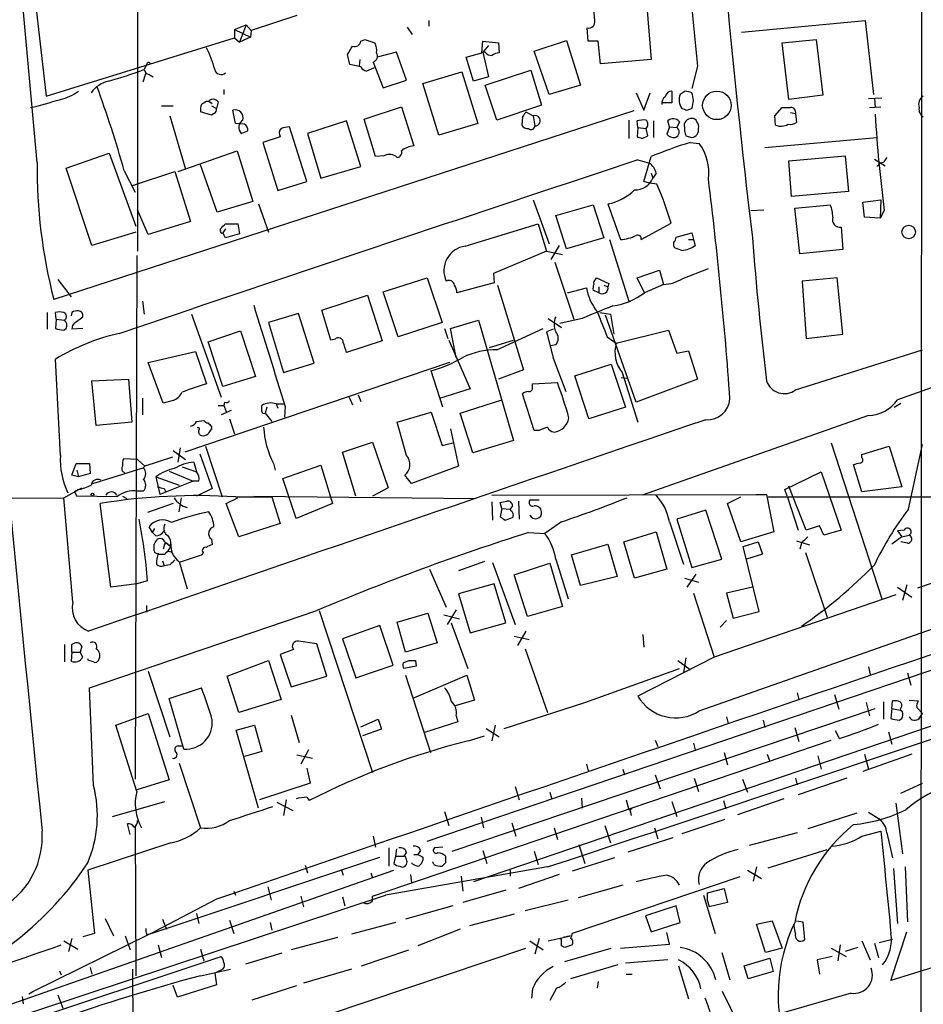
# Model space of a CAD drawing. Extents: x 0 to 1023, y 11 to 819.
# Drawn here: x 498 to 590, y 366 to 466 of the extents above; entities that cross this region are included whole.
import ezdxf

# ---------------------------------------------------------------- set-up
doc = ezdxf.new("R2010")
doc.units = 0
doc.header["$MEASUREMENT"] = 0
doc.layers.add('MAIN', color=5, linetype='CONTINUOUS')

msp = doc.modelspace()

# ---------------------------------------------------------------- linework, layer by layer
at = {"layer": 'MAIN'}
for p, q in [((589.8727, 517.2286), (589.788, 350.0966)), ((509.8627, 506.8146), (509.8627, 442.468)), ((499.618, 451.5273), (496.2313, 489.2886)), ((499.1947, 469.9846), (500.5493, 458.3006)), ((561.7633, 468.2913), (562.2713, 462.026)), ((556.514, 466.0053), (556.3447, 467.7833)), ((526.1187, 466.5133), (521.462, 464.9893)), ((519.7687, 465.074), (520.954, 465.582)), ((520.954, 465.582), (520.2767, 463.804)), ((520.954, 465.582), (521.462, 464.9893)), ((537.3793, 465.328), (537.8873, 464.566)), ((539.5807, 466.0053), (539.5807, 465.4126)), ((555.8367, 463.8886), (555.752, 465.2433)), ((571.5, 464.82), (584.1153, 466.0053)), ((584.1153, 466.0053), (584.962, 458.47)), ((500.5493, 458.3006), (519.7687, 464.2273)), ((519.7687, 465.074), (519.7687, 464.2273)), ((519.7687, 465.074), (521.3773, 464.312)), ((519.7687, 464.2273), (520.2767, 463.804)), ((521.3773, 464.312), (520.2767, 463.804)), ((521.462, 464.9893), (521.3773, 464.312)), ((532.638, 463.8886), (533.0613, 464.058)), ((533.0613, 464.058), (534.0773, 463.7193)), ((544.9993, 462.7033), (545.084, 463.8886)), ((545.084, 463.8886), (546.6927, 463.7193)), ((545.6767, 463.4653), (545.084, 462.788)), ((546.6927, 463.7193), (546.7773, 462.7033)), ((550.3333, 462.8726), (553.6353, 463.9733)), ((553.6353, 463.9733), (555.0747, 459.4013)), ((556.8527, 463.8886), (555.8367, 463.8886)), ((557.1067, 461.6026), (556.8527, 463.8886)), ((575.6487, 463.7193), (579.12, 464.058)), ((576.326, 457.962), (575.6487, 463.7193)), ((579.12, 464.058), (579.7973, 458.3853)), ((531.5373, 461.518), (531.2833, 462.534)), ((536.2787, 462.788), (534.3313, 462.28)), ((537.2947, 459.9093), (536.2787, 462.788)), ((543.3907, 462.28), (544.9993, 462.7033)), ((544.1527, 459.8246), (543.3907, 462.28)), ((545.084, 462.788), (545.6767, 460.248)), ((545.338, 462.788), (545.084, 462.788)), ((551.8573, 458.47), (550.3333, 462.8726)), ((510.794, 461.518), (510.54, 461.01)), ((532.638, 461.264), (531.5373, 461.518)), ((532.5533, 462.026), (532.4687, 461.3486)), ((533.9927, 461.1793), (533.2307, 460.8406)), ((533.908, 461.772), (534.924, 459.1473)), ((562.2713, 462.026), (557.1067, 461.6026)), ((567.0127, 461.3486), (566.42, 459.0626)), ((510.4553, 459.74), (510.7093, 460.5866)), ((511.048, 460.502), (511.4713, 460.248)), ((538.988, 459.5706), (542.9673, 460.756)), ((542.9673, 460.756), (544.576, 455.5066)), ((545.6767, 460.248), (544.1527, 459.8246)), ((545.338, 459.4013), (549.9947, 460.9253)), ((549.9947, 460.9253), (551.0953, 457.3693)), ((534.924, 459.1473), (537.2947, 459.9093)), ((540.5967, 454.3213), (538.988, 459.5706)), ((546.5233, 455.8453), (545.338, 459.4013)), ((555.0747, 459.4013), (551.8573, 458.47)), ((518.668, 458.978), (518.668, 458.47)), ((560.7473, 458.6393), (561.5093, 456.8613)), ((561.5093, 456.8613), (562.1867, 458.6393)), ((564.388, 458.8086), (564.388, 457.6233)), ((565.7427, 458.8086), (565.2347, 458.47)), ((579.7973, 458.3853), (576.326, 457.962)), ((584.454, 458.0466), (585.8087, 458.1313)), ((512.318, 457.2846), (513.5033, 457.2846)), ((516.89, 457.7926), (517.144, 457.7926)), ((517.144, 457.7926), (517.4827, 457.5386)), ((517.398, 457.2846), (517.906, 457.0306)), ((518.0753, 457.708), (517.906, 457.0306)), ((532.9767, 455.93), (536.7867, 457.2)), ((536.7867, 457.2), (538.0567, 453.2206)), ((551.0953, 457.3693), (546.5233, 455.8453)), ((564.388, 457.6233), (563.372, 457.6233)), ((574.8867, 456.2686), (575.6487, 457.1153)), ((584.5387, 457.1153), (585.724, 457.2)), ((585.0467, 458.0466), (585.1313, 457.1153)), ((560.4933, 456.7766), (501.3113, 437.5573)), ((513.1647, 456.2686), (514.7733, 450.85)), ((517.398, 456.3533), (516.2973, 456.692)), ((517.652, 456.5226), (517.398, 456.3533)), ((519.8533, 455.5066), (519.5993, 456.8613)), ((549.148, 456.184), (549.0633, 455.3373)), ((549.4867, 456.692), (550.2487, 456.2686)), ((550.2487, 456.2686), (550.418, 455.2526)), ((565.912, 456.8613), (566.42, 457.0306)), ((574.9713, 455.3373), (574.8867, 456.2686)), ((576.4953, 456.6073), (577.0033, 456.5226)), ((577.0033, 456.5226), (577.088, 455.5913)), ((520.7847, 455.422), (519.8533, 455.5066)), ((527.1347, 449.58), (525.3567, 455.168)), ((531.1987, 455.7606), (527.2193, 454.4906)), ((532.638, 451.104), (531.1987, 455.7606)), ((534.162, 452.12), (532.9767, 455.93)), ((544.576, 455.5066), (540.5967, 454.3213)), ((559.9853, 455.8453), (559.9853, 453.9826)), ((560.9167, 455.0833), (560.832, 455.7606)), ((560.9167, 455.0833), (560.832, 454.152)), ((560.9167, 455.0833), (561.7633, 454.9986)), ((562.5253, 455.7606), (562.5253, 454.0673)), ((564.134, 455.168), (563.88, 454.406)), ((564.134, 455.168), (563.9647, 455.7606)), ((564.134, 455.168), (564.896, 455.0833)), ((565.15, 455.676), (564.896, 455.0833)), ((565.658, 455.0833), (565.658, 454.7446)), ((520.446, 454.4906), (521.1233, 454.7446)), ((524.4253, 454.152), (522.6473, 453.5593)), ((527.2193, 454.4906), (528.574, 449.9186)), ((561.34, 453.9826), (561.9327, 454.2366)), ((561.9327, 454.2366), (561.7633, 454.9986)), ((565.8273, 454.2366), (566.42, 454.0673)), ((573.8707, 453.0513), (585.3007, 454.0673)), ((522.6473, 453.5593), (524.1713, 448.6486)), ((566.2507, 453.5593), (567.182, 453.4746)), ((502.5813, 450.9346), (506.984, 452.4586)), ((506.984, 452.4586), (509.6933, 445.008)), ((514.0113, 450.596), (520.0227, 452.7126)), ((520.0227, 452.7126), (521.6313, 447.548)), ((535.0087, 452.2046), (534.162, 452.12)), ((561.5093, 449.58), (562.2713, 452.12)), ((576.326, 451.6966), (582.0833, 452.2046)), ((582.0833, 452.2046), (582.422, 448.564)), ((517.9907, 446.4473), (516.2973, 451.2733)), ((528.574, 449.9186), (532.638, 451.104)), ((560.9167, 451.7813), (562.102, 451.4426)), ((576.58, 448.056), (576.326, 451.6966)), ((585.0467, 451.866), (586.1473, 451.1886)), ((585.3007, 451.104), (585.6393, 451.4426)), ((585.978, 451.5273), (585.6393, 451.4426)), ((505.206, 443.0606), (502.5813, 450.9346)), ((508.508, 450.6806), (509.6087, 448.4793)), ((509.3547, 449.1566), (513.6727, 450.596)), ((513.6727, 450.596), (515.2813, 445.516)), ((562.2713, 450.4266), (562.4407, 449.9186)), ((562.7793, 450.4266), (562.4407, 449.9186)), ((524.1713, 448.6486), (527.1347, 449.58)), ((562.102, 449.4106), (561.5093, 449.58)), ((562.864, 449.326), (562.102, 449.4106)), ((582.422, 448.564), (576.58, 448.056)), ((521.6313, 447.548), (517.9907, 446.4473)), ((522.224, 447.294), (523.24, 444.4153)), ((550.2487, 447.7173), (551.8573, 443.23)), ((552.5347, 446.1086), (556.3447, 447.2093)), ((556.3447, 447.2093), (557.4453, 443.8226)), ((557.8687, 447.294), (559.1387, 443.6533)), ((576.9187, 446.8706), (580.5593, 447.2093)), ((583.8613, 447.4633), (585.724, 447.7173)), ((584.0307, 445.9393), (583.8613, 447.4633)), ((585.724, 447.7173), (585.6393, 445.8546)), ((510.9633, 444.1613), (509.8627, 446.7013)), ((553.6353, 442.722), (552.5347, 446.1086)), ((572.4313, 446.6166), (573.786, 446.7013)), ((577.4267, 442.214), (576.9187, 446.8706)), ((586.0627, 446.6166), (585.6393, 445.8546)), ((515.2813, 445.516), (510.9633, 444.1613)), ((518.8373, 445.262), (520.1073, 445.262)), ((520.1073, 445.262), (520.2767, 444.246)), ((543.306, 442.976), (550.7567, 445.262)), ((550.7567, 445.262), (551.6033, 442.468)), ((561.2553, 443.6533), (564.3033, 445.3466)), ((585.6393, 445.8546), (584.0307, 445.9393)), ((509.6933, 444.4153), (505.206, 443.0606)), ((518.3293, 444.5846), (518.3293, 444.754)), ((518.8373, 444.754), (518.5833, 444.3306)), ((518.8373, 443.8226), (518.5833, 444.3306)), ((520.2767, 444.246), (518.8373, 443.8226)), ((564.8113, 443.9073), (566.42, 444.3306)), ((566.42, 444.3306), (566.5893, 443.6533)), ((581.66, 444.9233), (581.8293, 442.6373)), ((737.616, 443.992), (544.1527, 378.1213)), ((552.8733, 443.0606), (552.0267, 441.6213)), ((557.4453, 443.8226), (553.6353, 442.722)), ((558.038, 443.6533), (559.9853, 437.388)), ((566.0813, 443.6533), (566.5893, 443.6533)), ((566.5893, 443.6533), (566.7587, 443.0606)), ((509.778, 442.0446), (509.6087, 388.62)), ((551.6033, 442.468), (546.1847, 440.182)), ((551.6033, 442.468), (553.212, 442.1293)), ((565.404, 442.5526), (564.642, 442.8066)), ((581.8293, 442.6373), (577.4267, 442.214)), ((552.45, 441.3673), (554.3973, 435.5253)), ((546.1847, 440.182), (546.2693, 439.2506)), ((560.832, 439.7586), (563.118, 440.5206)), ((563.118, 440.5206), (563.5413, 439.0813)), ((565.4887, 439.674), (568.1133, 440.69)), ((501.7347, 439.5893), (503.0893, 437.8113)), ((534.924, 438.3193), (539.4113, 439.7586)), ((539.4113, 439.7586), (540.9353, 435.1866)), ((546.2693, 439.2506), (542.4593, 438.2346)), ((556.5987, 439.5893), (556.6833, 439.7586)), ((556.6833, 439.7586), (557.9533, 439.166)), ((557.9533, 439.166), (557.8687, 438.8273)), ((561.594, 438.2346), (560.832, 439.7586)), ((563.5413, 439.0813), (561.594, 438.2346)), ((581.2367, 439.7586), (577.6807, 439.42)), ((577.6807, 439.42), (578.104, 433.578)), ((581.8293, 434.0013), (581.2367, 439.7586)), ((536.448, 433.7473), (534.924, 438.3193)), ((546.608, 438.9966), (549.2327, 430.3606)), ((553.72, 438.2346), (555.6673, 438.7426)), ((556.9373, 438.2346), (556.3447, 438.4886)), ((556.9373, 438.8273), (556.9373, 438.2346)), ((557.4453, 438.9966), (557.8687, 438.8273)), ((510.3707, 437.388), (510.54, 436.0333)), ((528.6587, 436.4566), (533.3153, 437.9806)), ((533.3153, 437.9806), (534.8393, 433.324)), ((500.634, 436.2026), (500.634, 434.5093)), ((501.5653, 435.5253), (501.4807, 436.2026)), ((503.174, 436.2026), (503.0893, 435.864)), ((508, 434.086), (515.5353, 436.626)), ((515.366, 436.0333), (518.414, 427.5666)), ((526.288, 436.118), (523.24, 435.1866)), ((527.8967, 431.038), (526.288, 436.118)), ((529.59, 433.4086), (528.6587, 436.4566)), ((557.022, 436.2026), (558.1227, 436.0333)), ((558.1227, 436.0333), (558.4613, 434.0013)), ((501.5653, 435.5253), (501.4807, 434.594)), ((501.5653, 435.5253), (502.412, 435.4406)), ((503.5127, 435.1866), (504.2747, 435.7793)), ((523.24, 435.1866), (524.764, 430.1066)), ((540.9353, 435.1866), (536.448, 433.7473)), ((541.782, 434.594), (544.6607, 435.4406)), ((544.6607, 435.4406), (548.2167, 423.164)), ((551.7727, 435.61), (553.1273, 434.6786)), ((555.244, 435.61), (552.958, 435.102)), ((560.7473, 427.0586), (557.6147, 435.9486)), ((502.3273, 434.4246), (502.5813, 434.594)), ((504.2747, 434.594), (503.174, 434.5093)), ((517.0593, 433.2393), (520.3613, 434.34)), ((520.3613, 434.34), (521.8853, 429.6833)), ((541.1893, 434.594), (541.528, 433.578)), ((542.3747, 431.6306), (541.782, 434.594)), ((546.5233, 432.3926), (551.2647, 434.594)), ((552.2807, 434.5093), (551.6033, 434.2553)), ((558.7153, 433.07), (564.0493, 434.4246)), ((564.0493, 434.4246), (564.896, 432.054)), ((578.104, 433.578), (581.8293, 434.0013)), ((518.5833, 428.6673), (517.0593, 433.2393)), ((530.0133, 433.4933), (529.59, 433.4086)), ((534.8393, 433.324), (531.1987, 432.1386)), ((541.6127, 433.4086), (543.814, 428.4133)), ((545.7613, 432.6466), (548.2167, 433.4086)), ((557.784, 433.7473), (558.7153, 433.07)), ((510.9633, 431.1226), (515.7893, 432.2233)), ((515.7893, 432.2233), (516.89, 428.9213)), ((552.5347, 432.9006), (552.0267, 432.816)), ((564.896, 432.054), (566.0813, 432.308)), ((566.0813, 432.308), (567.0127, 429.4293)), ((577.0033, 428.3286), (589.9573, 432.3926)), ((501.9887, 421.64), (501.4807, 431.4613)), ((512.4873, 426.974), (510.9633, 431.1226)), ((541.6973, 431.1226), (514.6887, 421.9786)), ((524.764, 430.1066), (527.8967, 431.038)), ((539.4113, 382.27), (685.1227, 431.7153)), ((552.2807, 431.546), (553.5507, 428.1593)), ((541.02, 426.5506), (539.8347, 430.276)), ((549.2327, 430.3606), (546.6927, 429.4293)), ((554.482, 429.768), (558.2073, 430.9533)), ((558.2073, 430.9533), (559.6467, 426.5506)), ((559.308, 430.1066), (560.9167, 425.0266)), ((505.206, 429.26), (508.9313, 429.4293)), ((505.6293, 424.688), (505.206, 429.26)), ((508.9313, 429.4293), (509.27, 425.0266)), ((521.8853, 429.6833), (518.5833, 428.6673)), ((550.164, 428.9213), (552.704, 429.0906)), ((555.9213, 425.3653), (554.482, 429.768)), ((559.2233, 429.5986), (559.816, 429.514)), ((567.0127, 429.4293), (560.7473, 427.0586)), ((543.814, 428.4133), (540.766, 427.482)), ((550.164, 428.5826), (550.164, 428.9213)), ((591.9893, 428.9213), (587.4173, 427.3126)), ((510.3707, 427.482), (510.3707, 425.7886)), ((513.5033, 427.228), (512.4873, 426.974)), ((518.7527, 427.0586), (518.668, 426.72)), ((531.4527, 427.5666), (531.7913, 426.8046)), ((532.384, 427.8206), (532.638, 427.1433)), ((542.798, 425.958), (547.0313, 427.3126)), ((550.3333, 424.18), (549.148, 427.9053)), ((587.0787, 426.5506), (587.756, 426.974)), ((518.0753, 426.72), (518.668, 426.72)), ((519.43, 426.212), (518.414, 425.7886)), ((518.668, 426.72), (518.922, 426.1273)), ((522.5627, 426.1273), (522.5627, 426.72)), ((523.0707, 426.5506), (522.9013, 425.958)), ((522.9013, 425.958), (523.5787, 425.1113)), ((524.002, 426.8893), (524.1713, 426.466)), ((524.002, 426.8893), (524.8487, 426.8893)), ((524.9333, 426.6353), (524.8487, 425.5346)), ((536.3633, 425.0266), (539.8347, 426.0426)), ((539.8347, 426.0426), (540.9353, 422.656)), ((544.068, 421.894), (542.798, 425.958)), ((559.6467, 426.5506), (555.9213, 425.3653)), ((509.27, 425.0266), (505.6293, 424.688)), ((515.874, 425.1113), (516.636, 425.196)), ((519.2607, 425.3653), (519.7687, 423.8413)), ((537.2947, 421.64), (536.3633, 425.0266)), ((584.454, 425.704), (561.34, 417.576)), ((517.398, 424.6033), (517.398, 424.3493)), ((541.782, 424.3493), (542.6287, 420.5393)), ((550.8413, 424.18), (550.3333, 424.18)), ((530.7753, 421.9786), (533.8233, 422.9946)), ((533.8233, 422.9946), (535.432, 418.338)), ((548.2167, 423.164), (544.068, 421.894)), ((513.5033, 422.148), (514.7733, 421.2166)), ((514.0113, 420.9626), (514.2653, 422.402)), ((516.8053, 422.5713), (518.4987, 417.4066)), ((532.13, 417.4913), (530.7753, 421.9786)), ((540.9353, 422.656), (542.036, 422.91)), ((580.644, 422.91), (585.8087, 406.9926)), ((583.7767, 421.7246), (586.5707, 422.5713)), ((586.5707, 422.5713), (587.8407, 418.4226)), ((588.518, 416.1366), (589.9573, 422.7406)), ((509.8627, 421.2166), (508.4233, 421.3013)), ((509.8627, 421.2166), (510.6247, 420.5393)), ((513.4187, 421.4706), (510.6247, 420.5393)), ((515.62, 420.9626), (515.874, 419.9466)), ((516.2127, 421.8093), (517.4827, 418.2533)), ((583.7767, 421.386), (583.7767, 421.7246)), ((503.174, 419.608), (503.5973, 420.7933)), ((503.5973, 420.7933), (504.952, 420.7933)), ((503.682, 420.116), (503.8513, 419.4386)), ((504.952, 420.7933), (505.0367, 419.7773)), ((505.2907, 418.7613), (510.4553, 420.37)), ((508.4233, 419.9466), (508.5927, 419.7773)), ((510.6247, 420.5393), (510.4553, 420.37)), ((513.08, 420.0313), (515.5353, 419.0153)), ((514.4347, 420.4546), (515.874, 419.9466)), ((523.748, 420.7933), (523.9173, 420.116)), ((524.6793, 419.2693), (528.574, 420.624)), ((528.574, 420.624), (529.7593, 416.7293)), ((542.6287, 420.5393), (537.8027, 418.7613)), ((575.9027, 418.1686), (579.628, 419.9466)), ((579.628, 419.9466), (581.66, 414.02)), ((583.7767, 417.9146), (582.93, 420.7086)), ((503.8513, 419.4386), (503.174, 419.608)), ((505.0367, 419.7773), (503.8513, 419.4386)), ((511.7253, 419.4386), (514.096, 418.592)), ((511.7253, 419.4386), (512.1487, 417.6606)), ((515.5353, 419.0153), (512.1487, 417.6606)), ((516.128, 419.0153), (515.5353, 419.0153)), ((526.034, 415.2053), (524.6793, 419.2693)), ((537.8027, 418.7613), (537.1253, 419.608)), ((502.3273, 417.322), (504.19, 418.338)), ((503.8513, 418.1686), (503.428, 417.9146)), ((503.428, 417.9146), (503.682, 417.4913)), ((503.428, 417.9146), (503.682, 417.4913)), ((510.4553, 417.9993), (509.8627, 417.9993)), ((512.572, 418.2533), (512.7413, 417.9146)), ((517.4827, 418.2533), (515.874, 417.4913)), ((535.432, 418.338), (533.8233, 417.4913)), ((576.1567, 417.4913), (575.9027, 418.1686)), ((578.104, 414.02), (576.326, 418.5073)), ((587.8407, 418.4226), (583.7767, 417.9146)), ((425.1113, 416.8986), (502.3273, 417.322)), ((503.2587, 406.654), (502.3273, 417.322)), ((507.746, 417.4066), (503.682, 417.4913)), ((508.3387, 417.4913), (508.762, 417.2373)), ((514.096, 415.8826), (514.35, 417.322)), ((518.922, 416.7293), (520.1073, 417.322)), ((519.8533, 417.4066), (523.5787, 417.4066)), ((521.716, 417.4913), (544.322, 417.2373)), ((523.5787, 417.4066), (524.4253, 414.6973)), ((546.0153, 417.576), (574.04, 417.6606)), ((546.0153, 416.8986), (546.1, 415.036)), ((548.7247, 416.9833), (548.8093, 415.1206)), ((550.8413, 417.068), (549.91, 417.068)), ((570.0607, 416.7293), (571.4153, 417.4066)), ((572.9393, 417.6606), (574.04, 417.6606)), ((574.04, 417.6606), (574.802, 413.8506)), ((574.2093, 417.4066), (632.6293, 417.4066)), ((576.1567, 417.4913), (577.2573, 414.02)), ((507.1533, 408.178), (506.0527, 416.7293)), ((513.5033, 416.7293), (510.8787, 415.798)), ((520.192, 413.3426), (518.922, 416.7293)), ((529.7593, 416.7293), (526.034, 415.2053)), ((547.0313, 416.2213), (546.862, 416.814)), ((547.0313, 416.2213), (546.862, 415.3746)), ((547.0313, 416.2213), (547.878, 416.1366)), ((548.132, 416.4753), (547.878, 416.1366)), ((547.9627, 415.9673), (547.878, 416.1366)), ((567.8593, 416.052), (564.896, 415.1206)), ((569.468, 411.0566), (567.8593, 416.052)), ((571.4153, 412.8346), (570.0607, 416.7293)), ((547.37, 415.036), (548.132, 415.29)), ((564.896, 415.1206), (566.42, 410.21)), ((511.3867, 413.766), (511.048, 414.3586)), ((511.3867, 413.766), (511.6407, 414.1893)), ((524.4253, 414.6973), (520.192, 413.3426)), ((553.1273, 414.8666), (551.434, 413.6813)), ((564.134, 414.8666), (565.5733, 410.5486)), ((579.4587, 414.4433), (578.104, 414.02)), ((579.882, 413.512), (579.4587, 414.4433)), ((581.66, 414.02), (579.882, 413.512)), ((588.0947, 414.02), (587.4173, 413.9353)), ((587.4173, 413.9353), (587.8407, 413.3426)), ((607.9067, 414.3586), (589.4493, 408.0933)), ((511.7253, 413.4273), (511.3867, 413.766)), ((517.398, 413.0886), (517.4827, 412.496)), ((549.7407, 413.766), (551.434, 413.6813)), ((559.4773, 412.8346), (562.7793, 413.8506)), ((562.7793, 413.8506), (563.88, 410.0406)), ((574.802, 413.8506), (571.4153, 412.8346)), ((577.088, 412.9193), (578.4427, 412.496)), ((587.8407, 413.3426), (586.8247, 412.5806)), ((587.8407, 413.3426), (588.6027, 413.512)), ((512.572, 412.4113), (512.4873, 412.0726)), ((512.6567, 412.8346), (513.2493, 412.3266)), ((513.2493, 412.5806), (513.2493, 412.3266)), ((554.1433, 411.48), (557.8687, 412.5806)), ((557.8687, 412.5806), (558.8, 409.2786)), ((560.578, 409.1093), (559.4773, 412.8346)), ((571.6693, 412.3266), (573.1933, 412.8346)), ((573.278, 405.7226), (571.6693, 412.3266)), ((573.1933, 412.8346), (573.6167, 411.5646)), ((577.596, 412.6653), (577.4267, 412.0726)), ((588.4333, 412.6653), (587.756, 412.8346)), ((511.9793, 411.5646), (512.6567, 411.5646)), ((512.4027, 410.8873), (512.572, 410.3793)), ((516.4667, 411.48), (514.096, 410.718)), ((516.5513, 411.734), (516.4667, 411.48)), ((552.5347, 411.0566), (553.8047, 406.9926)), ((555.0747, 408.3473), (554.1433, 411.48)), ((566.42, 410.21), (569.468, 411.0566)), ((573.6167, 411.5646), (572.008, 411.0566)), ((578.0193, 411.734), (580.2207, 405.13)), ((513.1647, 410.464), (512.572, 410.3793)), ((514.096, 410.8026), (514.9427, 408.0086)), ((539.6653, 410.0406), (541.3587, 406.146)), ((545.2533, 410.8026), (542.6287, 409.8713)), ((546.1, 410.718), (548.386, 404.368)), ((548.3013, 409.448), (551.942, 410.6333)), ((551.942, 410.6333), (553.212, 406.2306)), ((563.88, 410.0406), (560.578, 409.1093)), ((567.182, 395.5626), (610.4467, 410.8026)), ((549.656, 405.2146), (548.3013, 409.448)), ((558.8, 409.2786), (555.0747, 408.3473)), ((565.658, 409.1093), (567.0973, 408.686)), ((566.8433, 409.5326), (565.912, 408.178)), ((509.778, 408.5166), (507.1533, 408.178)), ((510.8787, 408.8553), (509.778, 408.5166)), ((546.2693, 408.5166), (542.6287, 407.5006)), ((547.4547, 404.5373), (546.2693, 408.5166)), ((572.6007, 408.178), (569.976, 407.5853)), ((587.4173, 408.178), (588.8567, 407.162)), ((588.3487, 408.432), (587.9253, 406.8233)), ((542.6287, 407.5006), (543.814, 403.5213)), ((566.5893, 407.5853), (568.706, 401.066)), ((587.248, 407.416), (568.706, 401.066)), ((569.976, 407.5853), (570.6533, 405.0453)), ((510.794, 406.3153), (510.794, 405.638)), ((542.3747, 405.892), (541.4433, 404.368)), ((553.212, 406.2306), (549.656, 405.2146)), ((504.952, 397.9333), (528.1507, 405.8073)), ((528.4047, 405.8073), (533.8233, 389.2973)), ((536.3633, 404.622), (539.496, 405.5533)), ((539.496, 405.5533), (540.4273, 402.5053)), ((541.1047, 405.384), (542.7133, 404.9606)), ((570.6533, 405.0453), (573.278, 405.7226)), ((534.5853, 404.2833), (530.7753, 402.9286)), ((535.94, 400.2193), (534.5853, 404.2833)), ((537.21, 401.574), (536.3633, 404.622)), ((541.8667, 404.5373), (543.56, 399.8806)), ((543.814, 403.5213), (547.4547, 404.5373)), ((569.2987, 404.114), (569.976, 404.7913)), ((530.7753, 402.9286), (532.13, 398.9493)), ((548.3013, 403.1826), (549.8253, 402.844)), ((549.4867, 403.6906), (548.64, 402.2513)), ((561.4247, 403.352), (561.5093, 402.082)), ((502.412, 402.336), (502.412, 400.558)), ((503.174, 401.574), (503.174, 402.336)), ((504.19, 402.1666), (504.0207, 401.574)), ((528.1507, 402.4206), (526.288, 402.6746)), ((529.1667, 399.1186), (528.1507, 402.4206)), ((540.4273, 402.5053), (537.21, 401.574)), ((549.402, 401.9126), (551.688, 395.3933)), ((503.174, 401.574), (503.0893, 400.6426)), ((503.174, 401.574), (504.0207, 401.574)), ((504.2747, 401.066), (504.0207, 401.574)), ((504.8673, 400.7273), (504.7827, 400.8966)), ((525.78, 401.828), (524.4253, 401.32)), ((524.4253, 401.32), (525.526, 398.018)), ((568.706, 401.066), (560.9167, 397.0866)), ((565.8273, 400.9813), (565.5733, 399.4573)), ((519.0067, 399.1186), (523.24, 400.7273)), ((523.24, 400.7273), (524.51, 396.748)), ((532.13, 398.9493), (535.94, 400.2193)), ((536.956, 400.4733), (537.5487, 400.7273)), ((538.3107, 400.1346), (537.0407, 399.8806)), ((538.226, 400.7273), (538.3107, 400.1346)), ((555.498, 396.4093), (565.15, 399.8806)), ((564.9807, 400.7273), (566.2507, 399.796)), ((584.454, 400.05), (584.6233, 399.288)), ((510.9633, 399.6266), (513.1647, 392.938)), ((520.192, 395.3933), (519.0067, 399.1186)), ((525.526, 398.018), (529.1667, 399.1186)), ((537.21, 399.2033), (539.75, 391.3293)), ((538.0567, 396.9173), (543.4753, 399.2033)), ((543.4753, 399.2033), (544.2373, 396.6633)), ((588.4333, 399.4573), (588.772, 398.1873)), ((505.3753, 387.9426), (504.952, 397.9333)), ((513.08, 396.8326), (516.382, 397.9333)), ((514.604, 391.668), (513.08, 396.8326)), ((577.1727, 397.4253), (577.342, 396.748)), ((580.9827, 397.256), (581.406, 395.732)), ((524.51, 396.748), (520.192, 395.3933)), ((541.9513, 381.254), (585.1313, 395.8166)), ((544.2373, 396.6633), (542.29, 396.0706)), ((547.2853, 393.7846), (555.498, 396.4093)), ((584.2, 396.4093), (584.5387, 395.0546)), ((585.978, 396.494), (585.978, 394.716)), ((586.8247, 395.8166), (586.74, 394.8006)), ((586.8247, 395.8166), (586.9093, 396.5786)), ((586.8247, 395.8166), (587.6713, 395.6473)), ((587.756, 395.9013), (587.6713, 395.6473)), ((588.6027, 396.6633), (589.534, 396.5786)), ((589.3647, 395.9013), (589.9573, 395.3086)), ((507.6613, 394.1233), (510.9633, 395.3086)), ((510.9633, 395.3086), (513.08, 388.5353)), ((525.526, 395.1393), (526.3727, 392.3453)), ((542.3747, 395.0546), (542.544, 394.462)), ((569.976, 394.97), (570.1453, 394.2926)), ((587.5867, 394.6313), (587.8407, 394.8006)), ((587.9253, 395.478), (587.6713, 395.6473)), ((589.6187, 394.8006), (589.9573, 395.3086)), ((509.778, 387.35), (507.6613, 394.1233)), ((519.938, 393.6153), (521.8007, 394.1233)), ((521.8007, 394.1233), (522.5627, 391.414)), ((532.638, 393.954), (534.416, 394.716)), ((534.416, 394.716), (534.7547, 393.7)), ((542.544, 394.462), (539.1573, 393.3613)), ((546.354, 394.1233), (546.0153, 392.5146)), ((573.7013, 394.6313), (573.8707, 393.8693)), ((576.9187, 393.8693), (577.342, 392.43)), ((522.224, 385.6566), (519.938, 393.6153)), ((534.7547, 393.7), (532.8073, 393.0226)), ((543.6447, 392.5146), (545.2533, 393.0226)), ((545.4227, 393.7846), (546.7773, 392.938)), ((581.4907, 392.7686), (581.0673, 393.5306)), ((586.486, 393.446), (586.8247, 392.176)), ((514.0113, 392.0066), (514.4347, 392.0066)), ((533.8233, 376.682), (580.644, 392.5993)), ((562.6947, 392.5993), (562.9487, 391.922)), ((566.5893, 392.2606), (566.7587, 391.5833)), ((522.5627, 391.414), (520.7847, 390.906)), ((526.1187, 391.0753), (527.7273, 390.7366)), ((527.304, 391.5833), (526.542, 390.144)), ((569.722, 391.3293), (570.0607, 390.0593)), ((574.1247, 391.16), (574.3787, 390.398)), ((579.2893, 390.9906), (579.628, 389.636)), ((588.8567, 391.16), (583.8613, 389.382)), ((584.0307, 391.16), (584.454, 389.636)), ((514.096, 390.2286), (516.2973, 383.6246)), ((555.6673, 390.144), (555.8367, 389.4666)), ((527.1347, 389.7206), (527.4733, 388.1966)), ((559.3927, 389.636), (559.562, 389.0433)), ((562.6947, 389.0433), (563.2027, 387.604)), ((513.08, 388.5353), (509.778, 387.5193)), ((527.4733, 388.1966), (522.3087, 386.5033)), ((548.386, 387.858), (548.8093, 386.5033)), ((566.674, 388.7046), (567.0973, 387.35)), ((571.5847, 388.62), (572.0927, 387.2653)), ((577.0033, 388.7046), (577.1727, 388.0273)), ((582.2527, 388.7046), (577.2573, 387.0113)), ((587.756, 387.1806), (589.9573, 388.1966)), ((551.942, 387.2653), (552.1113, 386.6726)), ((507.3227, 384.81), (512.6567, 386.334)), ((524.0867, 386.2493), (525.6953, 385.4026)), ((525.018, 386.5033), (524.764, 384.8946)), ((527.1347, 386.7573), (527.3887, 386.4186)), ((555.1593, 386.6726), (555.244, 385.6566)), ((559.7313, 386.5033), (559.9853, 385.4873)), ((564.388, 386.334), (564.896, 384.81)), ((569.6373, 386.4186), (569.8913, 385.572)), ((575.818, 386.588), (571.0767, 384.9793)), ((587.248, 386.1646), (587.9253, 381)), ((541.1893, 385.318), (541.6127, 383.8786)), ((560.1547, 385.2333), (560.2393, 384.8946)), ((583.2687, 385.1486), (578.2733, 383.54)), ((584.454, 385.2333), (585.5547, 384.556)), ((509.1007, 382.9473), (508.8467, 384.048)), ((544.9147, 384.7253), (545.1687, 383.6246)), ((548.0473, 384.1326), (548.4707, 382.778)), ((557.53, 383.8786), (558.1227, 382.1006)), ((569.8067, 384.4713), (565.404, 383.032)), ((509.6087, 383.7093), (509.6933, 368.554)), ((533.908, 382.778), (534.162, 381.6773)), ((552.3653, 383.6246), (552.704, 382.4393)), ((562.61, 383.6246), (562.9487, 382.524)), ((577.1727, 383.1166), (572.262, 381.8466)), ((583.7767, 382.778), (585.724, 383.286)), ((586.3167, 383.1166), (586.9093, 380.5766)), ((513.2493, 382.1006), (504.7827, 379.3066)), ((554.9053, 381.9313), (555.498, 379.984)), ((564.4727, 382.6086), (559.9007, 381.1693)), ((535.5167, 381.5926), (535.5167, 379.73)), ((536.194, 380.746), (536.0247, 379.984)), ((536.2787, 381.508), (536.194, 380.746)), ((536.194, 380.746), (537.0407, 380.746)), ((537.2947, 381.1693), (537.0407, 380.746)), ((538.0567, 380.9153), (538.48, 380.9153)), ((538.734, 381.3386), (538.48, 380.9153)), ((541.02, 381.6773), (540.1733, 381.5926)), ((545.084, 381.3386), (545.5073, 379.984)), ((550.3333, 381.254), (550.7567, 379.8993)), ((574.2093, 379.5606), (580.2207, 381.4233)), ((511.048, 372.7873), (534.5853, 380.6613)), ((526.9653, 379.8146), (527.2193, 379.0526)), ((538.988, 380.6613), (538.988, 380.3226)), ((540.0887, 379.8993), (540.004, 380.1533)), ((541.274, 380.0686), (540.9353, 379.73)), ((558.546, 380.5766), (554.228, 379.222)), ((494.538, 364.8286), (536.0247, 379.3066)), ((504.7827, 379.3066), (505.46, 372.872)), ((530.6907, 379.3066), (530.86, 378.7986)), ((533.654, 379.0526), (533.8233, 378.5446)), ((551.688, 379.6453), (535.178, 376.7666)), ((537.718, 378.8833), (537.8027, 378.0366)), ((547.878, 379.3066), (547.878, 378.714)), ((552.8733, 378.8833), (548.7247, 377.444)), ((572.0927, 379.3066), (573.532, 378.46)), ((573.024, 379.6453), (572.6853, 378.206)), ((586.994, 379.476), (587.4173, 373.888)), ((588.1793, 379.6453), (588.4333, 374.0573)), ((542.8827, 378.714), (543.052, 377.19)), ((571.3307, 378.6293), (554.228, 372.872)), ((559.3927, 377.7826), (554.8207, 376.5126)), ((482.854, 359.4946), (535.178, 376.7666)), ((519.684, 377.19), (519.8533, 376.7666)), ((523.1553, 377.6133), (523.494, 376.2586)), ((547.4547, 377.2746), (543.052, 376.0046)), ((567.6053, 376.7666), (568.7907, 372.872)), ((568.0287, 377.0206), (569.722, 377.444)), ((568.0287, 376.174), (568.0287, 377.0206)), ((569.722, 377.444), (570.0607, 376.0046)), ((517.906, 376.3433), (511.556, 373.0413)), ((526.542, 376.682), (526.796, 375.5813)), ((530.7753, 376.5973), (531.0293, 375.666)), ((533.8233, 376.174), (533.8233, 376.682)), ((553.8047, 376.2586), (549.402, 375.158)), ((568.0287, 376.174), (568.198, 375.5813)), ((570.0607, 376.0046), (568.198, 375.5813)), ((515.874, 374.904), (516.128, 373.888)), ((542.036, 375.666), (537.21, 374.3113)), ((548.3013, 374.8193), (543.7293, 373.634)), ((564.8113, 375.666), (561.6787, 374.65)), ((565.2347, 373.9726), (564.8113, 375.666)), ((506.5607, 374.396), (507.4073, 372.618)), ((512.4027, 374.3113), (512.826, 373.2953)), ((519.2607, 374.2266), (519.684, 372.872)), ((523.4093, 373.9726), (523.5787, 373.2106)), ((536.194, 373.9726), (531.7067, 372.7873)), ((561.6787, 374.65), (562.2713, 373.0413)), ((562.2713, 373.0413), (565.2347, 373.9726)), ((573.024, 373.8033), (574.6327, 374.142)), ((573.9553, 370.9246), (573.024, 373.8033)), ((574.6327, 374.142), (575.6487, 371.348)), ((577.0033, 372.872), (576.834, 373.8033)), ((577.088, 374.142), (577.7653, 374.0573)), ((577.7653, 374.0573), (577.9347, 372.1946)), ((499.1947, 366.9453), (511.048, 372.7873)), ((505.46, 372.872), (504.2747, 372.5333)), ((510.794, 372.7873), (511.048, 372.7873)), ((511.048, 372.7873), (511.556, 373.0413)), ((542.798, 373.2953), (538.48, 371.602)), ((564.134, 371.7713), (563.88, 372.9566)), ((586.74, 368.046), (588.3487, 373.0413)), ((502.3273, 372.11), (503.7667, 371.2633)), ((503.174, 372.364), (502.8353, 371.0093)), ((508.5927, 372.618), (509.1007, 371.1786)), ((530.2673, 372.4486), (525.526, 371.1786)), ((549.91, 372.11), (551.2647, 371.1786)), ((550.8413, 372.364), (550.418, 370.7553)), ((551.7727, 372.11), (553.2967, 372.4486)), ((554.0587, 372.618), (553.2967, 372.4486)), ((553.2967, 372.4486), (554.0587, 372.618)), ((559.1387, 371.348), (564.134, 371.7713)), ((583.7767, 372.11), (584.6233, 370.1626)), ((585.0467, 371.856), (585.47, 370.4166)), ((585.5547, 371.9406), (586.9093, 372.2793)), ((511.9793, 371.6866), (512.318, 370.4166)), ((516.2973, 371.2633), (516.636, 370.078)), ((524.5947, 370.84), (520.8693, 369.7393)), ((529.2513, 364.5746), (549.4867, 371.348)), ((532.7227, 369.57), (537.5487, 371.1786)), ((553.466, 371.4326), (553.1273, 371.602)), ((553.466, 369.9933), (558.2073, 371.348)), ((569.468, 370.9246), (570.3147, 368.1306)), ((575.6487, 371.348), (573.9553, 370.9246)), ((580.644, 371.348), (582.168, 370.5013)), ((581.5753, 371.6866), (581.3213, 370.078)), ((583.3533, 371.4326), (582.0833, 371.0093)), ((598.424, 371.6866), (586.74, 368.046)), ((471.678, 355.0073), (518.414, 370.5013)), ((563.9647, 370.1626), (559.6467, 369.824)), ((571.754, 369.57), (574.3787, 370.332)), ((574.3787, 370.332), (574.7173, 368.9773)), ((580.7287, 370.5013), (579.2047, 370.1626)), ((579.2047, 370.1626), (579.4587, 368.7233)), ((501.904, 369.062), (502.0733, 368.6386)), ((505.0367, 369.4006), (505.206, 368.7233)), ((509.3547, 369.2313), (509.4393, 331.8086)), ((516.2973, 368.554), (519.3453, 369.2313)), ((518.5833, 369.2313), (517.7367, 368.808)), ((517.7367, 368.808), (517.906, 367.6226)), ((531.7067, 369.2313), (526.796, 367.792)), ((558.8847, 369.6546), (554.0587, 368.2153)), ((559.7313, 368.7233), (560.324, 368.7233)), ((565.0653, 369.57), (566.0813, 366.1833)), ((572.1773, 368.2153), (571.754, 369.57)), ((574.7173, 368.9773), (572.1773, 368.2153)), ((556.8527, 367.9613), (556.768, 367.284)), ((498.7713, 366.6913), (499.1947, 366.9453)), ((513.9267, 366.3526), (513.5033, 367.538)), ((517.906, 367.6226), (513.9267, 366.3526)), ((521.5467, 366.0986), (526.1187, 367.538)), ((550.164, 367.1993), (550.0793, 366.268)), ((552.6193, 367.284), (551.942, 366.014)), ((571.246, 363.474), (569.5527, 366.9453)), ((582.676, 366.776), (571.246, 363.474)), ((498.094, 366.4373), (498.1787, 365.6753)), ((501.7347, 366.6066), (502.2427, 365.252))]:
    msp.add_line(p, q, dxfattribs=at)
for centre, radius in [((568.9773, 457.3506), 1.4566), ((588.5501, 444.4314), 0.6896), ((505.2694, 417.6395), 0.1496)]:
    msp.add_circle(centre, radius, dxfattribs=at)
for centre, radius, start, end in [((1549.4362, 560.0536), 983.7262, 183.6358518, 186.7855658), ((8820.3873, 1282.2069), 8294.0943, 185.45062133, 185.67980461), ((555.896, 465.8613), 0.6346, 256.883564, 13.116436), ((509.6101, 459.1477), 8.3373, 12.907102, 29.170014), ((319.8873, 589.9573), 246.8298, 328.919662, 329.148844), ((532.0083, 463.9785), 0.6361, 250.052295, 351.874993), ((532.8915, 462.9995), 1.3872, 347.671, 31.258436), ((533.7448, 462.3586), 0.6089, 285.547282, 34.480898), ((545.9307, 463.1266), 0.6826, 209.738635, 277.119811), ((546.8622, 461.1787), 1.527, 93.187323, 123.684864), ((20117.7414, 2348.7007), 19715.8233, 185.49197369, 185.72115688), ((511.0057, 461.518), 0.2035, 0, 180), ((533.5694, 461.9413), 1.1516, 216.024081, 252.896174), ((494.6385, 503.6644), 45.522, 285.624861, 290.445384), ((511.1325, 461.0945), 0.5985, 188.116564, 261.883436), ((518.3811, 461.1463), 0.6587, 191.942868, 313.843412), ((507.6189, 456.8189), 3.0906, 103.463862, 143.9132), ((397.3593, 419.4907), 115.4419, 15.674872, 20.180965), ((501.0149, 462.5767), 4.7163, 281.915812, 306.970243), ((564.0747, 457.598), 0.7173, 120.497947, 191.58094), ((564.4444, 458.0608), 0.7499, 94.313153, 168.056254), ((566.714, 457.9143), 1.5802, 159.411279, 214.002821), ((523.7608, 289.4166), 174.5168, 75.851156, 76.080363), ((564.5118, 457.835), 2.0708, 337.142188, 22.855262), ((590.5416, 457.454), 0.9831, 120.545926, 200.152902), ((488.8427, 499.3764), 43.4508, 283.438464, 287.610782), ((517.8655, 456.9034), 1.5824, 159.637627, 187.677432), ((431.986, 584.6233), 152.6261, 303.57027, 303.799453), ((517.5734, 457.3513), 0.6157, 35.401383, 134.216978), ((576.072, 668.7651), 211.6502, 269.885409, 270.114592), ((576.5608, 456.6574), 0.4626, 343.057546, 98.140613), ((590.4511, 456.9318), 0.8524, 167.56816, 241.318192), ((517.525, 456.9036), 0.4016, 288.434949, 18.434949), ((519.8231, 456.0691), 0.8232, 344.22478, 105.77522), ((676.3057, 371.7708), 152.6259, 146.192738, 146.421942), ((550.4318, 455.777), 0.5246, 268.492564, 110.428213), ((607.9855, 583.9533), 133.8752, 251.45383, 251.682999), ((716.0381, 463.8975), 131.1192, 183.261375, 187.573353), ((521.0493, 455.1031), 0.8598, 120.316878, 225.433551), ((520.4458, 454.8293), 0.6828, 352.873943, 60.239505), ((567.2785, 243.4325), 215.8457, 101.19923, 101.428439), ((549.656, 455.6759), 0.6826, 209.738635, 277.12814), ((550.0186, 455.2876), 0.4009, 226.121718, 354.991881), ((561.5092, 453.4766), 2.3823, 83.877066, 106.514952), ((561.3401, 455.422), 0.5986, 314.986465, 45.006769), ((564.5205, 455.2017), 0.7882, 36.996385, 134.84066), ((564.5564, 454.6178), 0.5762, 287.189721, 53.887823), ((566.3928, 455.2595), 0.7556, 87.937, 193.484526), ((566.4878, 455.566), 0.4537, 14.030118, 98.594459), ((566.5046, 455.2103), 0.6294, 340.344339, 47.723862), ((575.525, 456.5989), 1.3777, 246.303948, 301.326067), ((576.4531, 456.5646), 1.1621, 259.498468, 303.117088), ((525.0497, 454.5171), 0.7233, 138.26186, 210.315737), ((603.436, 581.0672), 133.8752, 251.443679, 251.672862), ((564.6298, 455.0528), 0.9902, 220.782042, 275.615598), ((692.735, 496.8131), 133.8593, 198.316987, 198.546184), ((566.3237, 454.8493), 0.7879, 277.020388, 10.923431), ((538.2207, 450.969), 2.2576, 94.165901, 129.435121), ((578.3061, 414.0074), 41.3483, 106.951196, 112.817549), ((563.1412, 450.5015), 5.0167, 352.353809, 36.344525), ((535.5702, 451.1933), 1.1567, 46.713002, 119.040171), ((536.3287, 452.5279), 0.4938, 274.017831, 21.962994), ((553.7648, 451.0028), 54.1493, 179.445014, 194.377177), ((3679.2989, -8961.5015), 9916.3603, 108.32872615, 108.60517088), ((561.1714, 450.0884), 1.6431, 11.878242, 55.50333), ((713.1357, 367.1141), 152.6259, 146.192738, 146.421942), ((560.6751, 450.637), 1.9062, 267.080106, 337.859223), ((524.8188, 433.3155), 41.2768, 16.946208, 22.82274), ((149.7932, 397.4637), 421.5855, 4.071566, 7.135844), ((556.7799, 452.6132), 5.4295, 281.568214, 314.389604), ((576.5963, 445.7563), 4.221, 2.484836, 20.135029), ((391.5833, 572.008), 179.6055, 314.885409, 315.114591), ((581.543, 445.6866), 0.7722, 160.898688, 278.714572), ((518.4987, 444.5), 0.1894, 153.462013, 296.537987), ((558.7794, 448.2868), 4.6474, 274.434069, 295.051973), ((560.9011, 443.7447), 0.3658, 345.530684, 114.862657), ((565.4895, 443.2301), 0.9474, 169.712462, 206.551529), ((564.2613, 443.8648), 0.5516, 302.451277, 4.41862), ((565.1779, 445.2158), 2.6728, 274.852653, 306.25937), ((935.196, 472.3074), 363.7124, 184.491823, 186.797209), ((543.6295, 440.4877), 2.5093, 97.407388, 205.182286), ((541.6409, 438.9262), 0.5688, 7.110023, 119.74738), ((557.2759, 438.6581), 0.9465, 153.440363, 190.316217), ((556.768, 439.2506), 0.3787, 116.558284, 206.558284), ((563.4078, 443.0154), 3.9364, 271.943533, 301.913119), ((540.9372, 438.1506), 1.5244, 3.158773, 33.708831), ((561.0522, 439.6823), 5.4663, 189.898807, 218.394948), ((557.2795, 438.725), 0.598, 235.092753, 9.849801), ((557.3697, 443.7698), 6.963, 278.315364, 307.349797), ((501.904, 435.1872), 1.1001, 67.369719, 112.630281), ((502.1791, 435.8004), 0.4286, 302.915146, 69.7725), ((503.6822, 435.6095), 0.781, 77.495859, 130.591747), ((503.8325, 435.911), 0.4614, 343.41494, 87.66472), ((3105.652, 1236.1256), 2704.6966, 197.1858182, 197.4150008), ((579.8323, 379.4568), 61.3006, 110.487695, 113.647596), ((1192.2582, 689.0102), 683.8981, 201.6868165, 201.9160057), ((501.9524, 434.9085), 0.7032, 333.431305, 49.181272), ((503.8513, 434.5939), 0.6826, 119.738635, 187.119811), ((554.1428, 435.0173), 1.7795, 154.646013, 205.353987), ((502.3696, 436.836), 2.4118, 248.372845, 268.995039), ((513.0523, 412.1282), 22.5315, 102.957736, 120.902135), ((1229.2782, 602.2534), 698.1881, 193.9231428, 194.1523218), ((551.7726, 433.578), 1.0196, 318.367394, 41.628406), ((530.3653, 433.1456), 0.4948, 1.042258, 135.352106), ((277.0369, 347.9741), 267.7347, 18.322049, 18.551239), ((561.7544, 432.1369), 3.1791, 162.931855, 219.689733), ((546.3331, 424.9715), 7.4236, 88.531852, 116.230585), ((536.1393, 443.551), 13.7798, 285.555761, 300.109662), ((510.1198, 413.2129), 45.4479, 15.619957, 20.448184), ((575.8491, 429.8362), 1.8986, 197.666725, 307.437224), ((512.6994, 429.048), 1.9897, 293.831206, 330.710169), ((522.5378, 408.5601), 21.13, 105.502977, 112.549927), ((549.8, 427.2024), 0.9587, 93.546139, 132.848561), ((549.8394, 428.4839), 0.3393, 253.087238, 16.912762), ((518.922, 427.3974), 0.3787, 243.44848, 333.428183), ((523.4486, 425.3912), 1.597, 69.725707, 123.691063), ((567.9965, 427.6039), 2.3274, 266.620384, 354.907205), ((584.3527, 429.4244), 3.7218, 271.559679, 325.429474), ((522.7743, 426.1273), 0.2116, 180, 306.875312), ((5933.8635, -15333.5151), 16647.3314, 108.8041461, 109.03332891), ((515.0414, 425.483), 0.9118, 285.254017, 335.942446), ((517.1016, 425.4922), 0.5518, 212.463229, 265.603684), ((601.8786, 509.4226), 119.7133, 224.885375, 225.114625), ((552.1107, 425.8066), 1.814, 278.068459, 348.662812), ((516.0433, 424.307), 0.1527, 303.700477, 123.66924), ((516.4526, 424.0248), 0.3598, 154.446281, 258.683821), ((644.2401, 339.4127), 152.6537, 146.192759, 146.421922), ((531.7576, 424.9789), 9.0373, 182.91952, 207.590349), ((635.9232, 212.6529), 227.997, 111.682161, 111.91132), ((552.4441, 424.8211), 0.8143, 201.805329, 264.446932), ((516.5937, 424.2645), 0.6292, 250.338213, 317.731211), ((509.6228, 421.1856), 7.6476, 176.593636, 206.025944), ((509.9051, 420.7511), 1.5806, 159.629778, 187.700518), ((516.2759, 415.6081), 5.3945, 96.983661, 119.885183), ((536.2595, 420.7032), 1.3961, 308.3278, 42.143391), ((583.6013, 421.1622), 0.2843, 271.209443, 51.912942), ((508.6504, 420.2814), 0.4046, 140.395708, 235.850351), ((509.8908, 419.7773), 0.8185, 313.604026, 46.395974), ((514.5617, 415.671), 4.7159, 101.915627, 126.973897), ((515.225, 419.2693), 0.938, 344.289525, 46.222366), ((540.9245, 590.0948), 174.5169, 283.927616, 284.156831), ((505.7987, 418.5072), 0.6827, 60.265529, 172.864574), ((509.8909, 418.592), 0.8184, 313.598957, 46.396215), ((8241.4628, -22070.8591), 23738.7916, 108.66544748, 108.98714078), ((503.1745, 422.3151), 4.2014, 279.270185, 297.604959), ((507.1956, 417.2907), 0.6199, 27.399979, 152.595768), ((509.5316, 415.1056), 2.9126, 83.472548, 127.811836), ((554.5657, 587.6922), 174.5652, 255.851163, 256.080306), ((515.9583, 355.8319), 61.6978, 86.380492, 99.238844), ((515.5826, 418.5703), 2.353, 212.03997, 254.219501), ((504.883, 586.1942), 174.5047, 283.919645, 284.148868), ((547.5951, 416.4486), 0.5376, 2.84697, 95.957684), ((550.1809, 416.814), 0.3714, 136.844093, 294.225635), ((516.2347, 525.703), 116.8151, 288.410349, 291.905651), ((559.0543, 414.0201), 5.1498, 9.461042, 43.669536), ((547.7571, 415.5561), 0.4597, 324.633276, 63.434949), ((550.4181, 415.7981), 0.6825, 7.11252, 97.137512), ((613.7081, 396.8233), 31.7418, 142.522546, 154.549017), ((458.5508, 404.9735), 52.4717, 4.242557, 11.150243), ((512.4125, 413.3745), 1.6824, 56.786953, 144.200233), ((521.4146, 393.954), 22.3406, 101.020422, 111.204666), ((514.6027, 414.1888), 3.054, 3.187219, 33.683824), ((631.7659, 542.2052), 152.6259, 236.200557, 236.42974), ((550.4821, 415.7851), 0.6209, 202.852009, 9.034512), ((511.6405, 414.5283), 1.1042, 274.404277, 327.518859), ((513.3799, 414.1782), 0.8436, 149.00829, 242.879139), ((517.8424, 413.6601), 0.724, 105.247484, 232.131264), ((588.4227, 413.84), 0.3741, 298.757121, 151.242879), ((512.6557, 412.2143), 1.1591, 131.036657, 161.577556), ((512.1487, 412.5805), 0.5681, 26.574073, 116.56054), ((512.049, 412.6668), 1.214, 309.793486, 38.78732), ((627.2712, 170.1812), 255.6258, 107.65573, 112.814961), ((546.4569, 410.0509), 6.1605, 9.395657, 36.107787), ((747.2845, 243.6541), 239.4973, 134.885425, 135.114575), ((588.4272, 413.1068), 0.4416, 270.791579, 66.581625), ((342.256, 412.242), 169.3003, 359.885375, 0.114591), ((511.8765, 411.9577), 0.3251, 189.633276, 288.434949), ((512.7836, 412.4537), 0.2159, 11.299523, 191.33076), ((513.08, 412.6652), 0.1892, 243.407865, 333.448488), ((515.3461, 412.4943), 2.1035, 184.572727, 233.537051), ((516.7841, 411.9457), 0.3147, 70.332702, 222.282263), ((517.542, 411.5391), 0.9587, 93.546139, 132.848561), ((514.0959, 410.7604), 2.2957, 157.219251, 185.293625), ((513.08, 411.3389), 0.4797, 28.066164, 151.933836), ((640.4186, 283.7181), 179.6053, 134.885409, 135.114591), ((512.3016, 410.9618), 0.6422, 220.047748, 294.901012), ((549.4418, 445.2418), 49.7715, 304.44876, 315.673279), ((505.7393, 406.0822), 2.5456, 167.019554, 249.967666), ((503.6185, 401.8703), 0.6438, 27.404942, 133.665732), ((505.2907, 402.1666), 0.4234, 323.124688, 126.867191), ((505.1828, 401.1971), 0.8434, 326.151673, 58.034223), ((526.1751, 402.1666), 0.5204, 77.469998, 220.596517), ((-1310.2954, 6037.5679), 5956.431, 288.21601974, 288.90933031), ((503.4651, 401.4616), 0.9011, 245.351869, 333.958183), ((462.7938, 273.6352), 133.8752, 71.453843, 71.683013), ((505.5447, 400.8965), 0.3785, 243.414641, 333.448488), ((537.8863, 400.3038), 0.9456, 169.674018, 206.58673), ((537.8874, 570.0772), 169.3502, 269.885409, 270.114558), ((490.0998, 387.3378), 28.3376, 14.914603, 21.956511), ((539.3259, 396.1548), 2.5759, 9.469636, 43.664562), ((564.7744, 399.3053), 4.4502, 209.904734, 302.752322), ((540.8188, 395.3826), 1.5901, 348.095753, 48.776111), ((587.1211, 395.0122), 1.5807, 69.629778, 97.700518), ((587.4444, 396.1592), 0.4044, 320.386678, 55.873798), ((590.1265, 396.0707), 0.7804, 139.396316, 192.536771), ((587.6292, 397.0456), 2.4147, 248.392463, 268.991501), ((587.0537, 395.2429), 0.9028, 330.663681, 15.09536), ((589.1709, 395.2463), 0.6318, 205.932378, 315.134663), ((514.7936, 394.3638), 2.7024, 265.976919, 5.680847), ((569.451, 432.2731), 41.2984, 286.949534, 292.8229), ((514.0178, 391.6452), 0.3615, 91.030389, 240.903834), ((562.1653, 318.4038), 76.39, 104.031077, 117.081083), ((513.5118, 391.1176), 0.3922, 256.268462, 32.665012), ((493.5949, 384.8699), 12.1745, 336.773169, 14.618835), ((596.2004, 376.4314), 12.0414, 79.768312, 131.230642), ((514.7187, 386.1264), 5.09, 166.090162, 209.440227), ((455.4146, 587.1214), 212.5505, 287.480478, 288.729099), ((527.2117, 382.5937), 4.1643, 91.059485, 106.427897), ((560.324, 385.3603), 0.2117, 90, 216.875312), ((581.2882, 399.806), 15.9276, 275.916518, 295.974469), ((508.9313, 383.3707), 0.6826, 29.738635, 97.11981), ((509.1854, 384.302), 0.6826, 299.738635, 7.11981), ((516.837, 387.6691), 4.0803, 262.399325, 306.441053), ((593.6149, 370.7305), 17.0081, 128.919339, 169.010954), ((584.3112, 382.9763), 2.0104, 4.001756, 51.791071), ((491.6735, 382.7498), 8.4695, 303.239575, 3.6298), ((511.9723, 388.4646), 6.4909, 281.346287, 311.783816), ((580.1537, 388.6115), 6.867, 274.094355, 301.843091), ((3189.7153, 632.0774), 2615.8494, 185.4576063, 185.6867906), ((538.1313, 381.1513), 0.6311, 17.263584, 104.619728), ((536.692, 380.9818), 0.6312, 17.280921, 104.617437), ((536.9982, 380.4495), 0.2995, 351.899659, 81.842846), ((602.2339, 507.7882), 141.9905, 243.320375, 243.549558), ((540.3427, 381.3386), 0.3053, 123.700477, 303.684862), ((540.5389, 380.1185), 0.9665, 40.484912, 91.594926), ((710.6239, 380.4073), 169.3502, 179.885409, 180.114592), ((573.1643, 372.1685), 9.4691, 102.212073, 123.456293), ((477.8461, 397.6005), 32.1395, 288.930262, 326.94159), ((536.6761, 380.6855), 0.9573, 227.120783, 266.478547), ((536.8872, 380.0897), 0.4497, 233.117362, 334.956172), ((536.9557, 380.1533), 0.4236, 323.157154, 36.842846), ((538.5378, 380.6961), 0.9665, 220.484912, 271.594926), ((537.8866, 380.6619), 1.1525, 306.041628, 342.877899), ((540.7658, 381.0836), 1.3642, 240.242095, 277.137519), ((569.1301, 378.4255), 2.0265, 125.824282, 195.988893), ((569.4298, 345.5457), 33.7128, 99.475147, 104.924312), ((563.5559, 377.0917), 1.7374, 23.432425, 79.248869), ((533.2462, 376.7018), 0.782, 243.067967, 317.55481), ((592.5864, 366.5154), 17.3518, 154.547416, 198.763346), ((511.6415, 373.2108), 0.9474, 169.712462, 206.551529), ((681.1357, 330.2955), 133.8593, 161.453816, 161.683013), ((577.5614, 372.6603), 0.5968, 159.227126, 308.71528), ((582.652, 372.2277), 4.1385, 321.555762, 8.956576), ((553.1132, 372.4627), 0.1839, 212.454468, 274.396316), ((383.7773, 371.9407), 169.3503, 359.885409, 0.114558), ((553.8045, 371.9406), 0.4938, 329.046192, 59.020326), ((-10.3706, 1851.2321), 1565.7757, 287.9632207, 289.1036423), ((617.3469, 181.0598), 200.8048, 108.320348, 108.549531), ((564.6209, 367.0979), 4.3779, 13.643915, 81.940414), ((517.7111, 369.8493), 0.9587, 3.546139, 42.848561), ((518.2304, 369.6194), 0.5245, 312.280302, 33.459819), ((563.2264, 366.3806), 4.2054, 11.226032, 64.069857), ((554.0885, 365.6884), 4.2053, 115.460299, 158.943708), ((582.9835, 368.6128), 1.8624, 260.496204, 22.184179), ((570.3321, 168.0093), 207.6967, 105.079675, 113.500757), ((551.7017, 369.7545), 2.6354, 290.376144, 314.555713), ((558.7238, 362.2052), 9.9209, 11.312537, 24.174527)]:
    msp.add_arc(centre, radius, start, end, dxfattribs=at)

doc.saveas('drawing.dxf')
